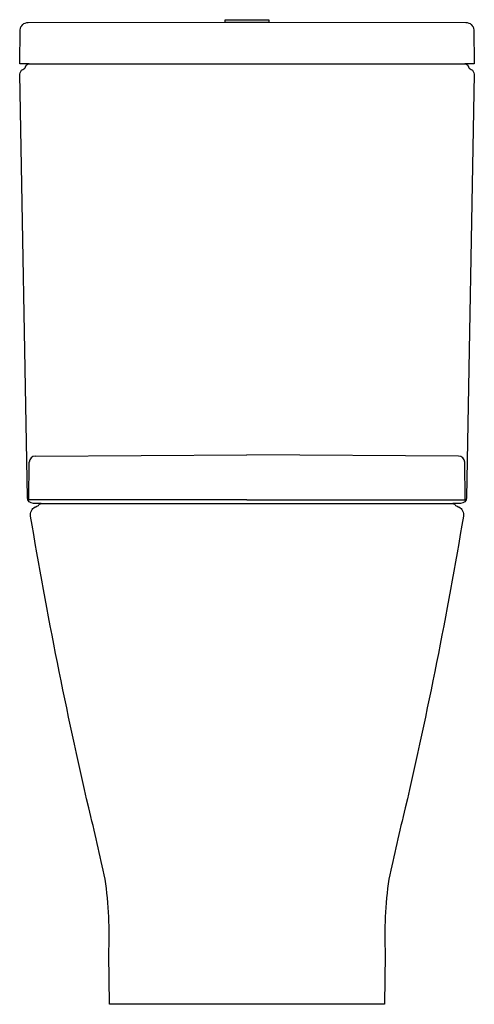
# Model space of a CAD drawing. Extents: x 0 to 0.365, y 0 to 0.79.
import ezdxf

# ---------------------------------------------------------------- set-up
doc = ezdxf.new("R2010")
doc.units = 0
doc.layers.get('0').update_dxf_attribs({"linetype": 'CONTINUOUS'})

msp = doc.modelspace()

# ---------------------------------------------------------------- linework, layer by layer
for p, q in [((0.16488, 0.7883), (0.19988, 0.7883)), ((0.00774, 0.755), (0.35703, 0.755)), ((0.00737, 0.40518), (0.00766, 0.43513)), ((0.01261, 0.44004), (0.18238, 0.441)), ((0.35215, 0.44004), (0.18238, 0.441)), ((0.35739, 0.40518), (0.3571, 0.43513)), ((0.00738, 0.405), (0.00737, 0.40518)), ((0.18238, 0.405), (0.00738, 0.405)), ((0.18238, 0.405), (0.35738, 0.405)), ((0.35738, 0.405), (0.35739, 0.40518)), ((0.01722, 0.402), (0.34755, 0.402))]:
    msp.add_line(p, q)
msp.add_lwpolyline([(0.18238, 0), (0.07219, 0), (0.0715, 0.03999, 0.045958), (0.06862, 0.10036, 0.007106), (0.05539, 0.15778, -0.007106), (0.03025, 0.27438, -0.006873), (0.00873, 0.39186, -0.327114), (0.01243, 0.39921, 0.083627), (0.01509, 0.40041, -0.177429), (0.01722, 0.402), (0.01118, 0.402, -0.409011), (0.00618, 0.40691), (0.00018, 0.74657, -0.306416), (0.0026, 0.75032, 0.240724), (0.00486, 0.75286, -0.333198), (0.00774, 0.755), (0.00003, 0.755), (0.0005, 0.78211, -0.414384), (0.00685, 0.78802), (0.16488, 0.7883), (0.16488, 0.7903), (0.18238, 0.7903), (0.19988, 0.7903), (0.19988, 0.7883), (0.35791, 0.78802, -0.414384), (0.36426, 0.78211), (0.36474, 0.755), (0.35703, 0.755, -0.333198), (0.3599, 0.75286, 0.240724), (0.36216, 0.75032, -0.306416), (0.36459, 0.74657), (0.35858, 0.40691, -0.409011), (0.35358, 0.402), (0.34755, 0.402, -0.177429), (0.34968, 0.40041, 0.083627), (0.35234, 0.39921, -0.327114), (0.35604, 0.39186, -0.006873), (0.33452, 0.27438, -0.007106), (0.30938, 0.15778, 0.007106), (0.29615, 0.10036, 0.045958), (0.29327, 0.03999), (0.29257, 0)], format="xyb", close=True)
for centre, start, end in [((0.01261, 0.43508), 90.0263, 179.45325), ((0.35214, 0.43508), 0.54675, 89.9737)]:
    msp.add_arc(centre, 0.00496, start, end)

doc.saveas('drawing.dxf')
